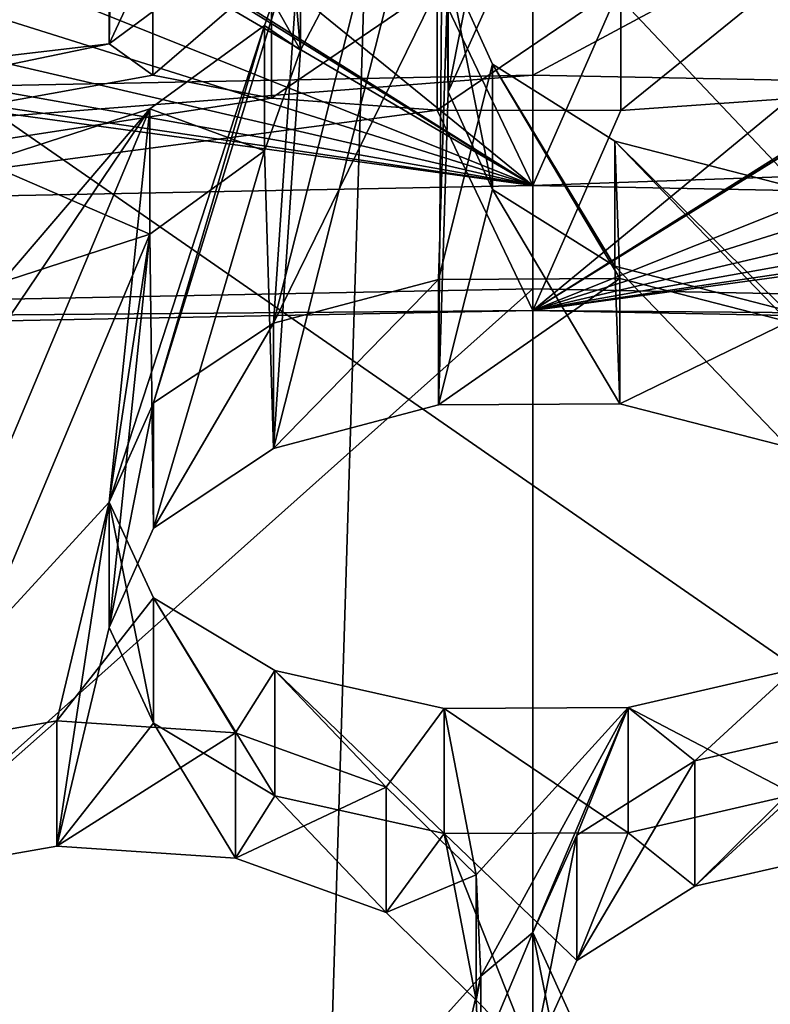
# Model space of a CAD drawing. Units: millimetres. Extents: x -75 to -27, y 377 to 532.
# Drawn here: x -52 to -51, y 490 to 491 of the extents above; entities that cross this region are included whole.
import ezdxf

# ---------------------------------------------------------------- set-up
doc = ezdxf.new("R2010")
doc.units = ezdxf.units.MM
doc.header["$LTSCALE"] = 33.374815
for name, color, linetype in [('101', 7, 'CONTINUOUS'), ('102', 7, 'CONTINUOUS'), ('11', 7, 'CONTINUOUS'), ('329', 7, 'CONTINUOUS'), ('330', 7, 'CONTINUOUS'), ('331', 7, 'CONTINUOUS'), ('332', 7, 'CONTINUOUS'), ('38', 7, 'CONTINUOUS'), ('381', 7, 'CONTINUOUS'), ('382', 7, 'CONTINUOUS'), ('401', 7, 'CONTINUOUS'), ('402', 7, 'CONTINUOUS'), ('42', 7, 'CONTINUOUS'), ('429', 7, 'CONTINUOUS'), ('43', 7, 'CONTINUOUS'), ('430', 7, 'CONTINUOUS'), ('47', 7, 'CONTINUOUS'), ('50', 7, 'CONTINUOUS'), ('51', 7, 'CONTINUOUS'), ('6', 7, 'CONTINUOUS'), ('75', 7, 'CONTINUOUS'), ('76', 7, 'CONTINUOUS'), ('77', 7, 'CONTINUOUS'), ('78', 7, 'CONTINUOUS'), ('79', 7, 'CONTINUOUS'), ('8', 7, 'CONTINUOUS'), ('80', 7, 'CONTINUOUS')]:
    doc.layers.add(name, color=color, linetype=linetype)

msp = doc.modelspace()

# ---------------------------------------------------------------- linework, layer by layer
at = {"layer": '101', "linetype": 'Continuous'}
for points in [[(-51.7128, 491.016, -8.2032), (-51.7128, 491.1637, -8.2293), (-51.6611, 491.127, -7.998), (-51.7128, 491.016, -8.2032)], [(-51.6611, 490.9793, -7.9719), (-51.7128, 491.016, -8.2032), (-51.6611, 491.127, -7.998), (-51.6611, 490.9793, -7.9719)], [(-51.6611, 490.9793, -7.9719), (-51.6611, 491.127, -7.998), (-51.5212, 491.0998, -7.8183), (-51.6611, 490.9793, -7.9719)], [(-51.5212, 490.9521, -7.7923), (-51.6611, 490.9793, -7.9719), (-51.5212, 491.0998, -7.8183), (-51.5212, 490.9521, -7.7923)], [(-51.5212, 490.9521, -7.7923), (-51.5212, 491.0998, -7.8183), (-51.3254, 491.0855, -7.7208), (-51.5212, 490.9521, -7.7923)], [(-50.9091, 490.9516, -7.7886), (-51.1087, 490.9375, -7.6928), (-50.9091, 491.0993, -7.8146), (-50.9091, 490.9516, -7.7886)], [(-51.1087, 490.9375, -7.6928), (-51.1087, 491.0852, -7.7188), (-50.9091, 491.0993, -7.8146), (-51.1087, 490.9375, -7.6928)], [(-51.3254, 490.9377, -7.6947), (-51.5212, 490.9521, -7.7923), (-51.3254, 491.0855, -7.7208), (-51.3254, 490.9377, -7.6947)], [(-51.3254, 490.9377, -7.6947), (-51.3254, 491.0855, -7.7208), (-51.1087, 491.0852, -7.7188), (-51.3254, 490.9377, -7.6947)], [(-51.1087, 490.9375, -7.6928), (-51.3254, 490.9377, -7.6947), (-51.1087, 491.0852, -7.7188), (-51.1087, 490.9375, -7.6928)]]:
    msp.add_3dface(points, dxfattribs=at)
at = {"layer": '102', "linetype": 'Continuous'}
msp.add_3dface([(-51.7128, 491.016, -8.2032), (-51.6599, 491.0552, -8.4374), (-51.7128, 491.1637, -8.2293), (-51.7128, 491.016, -8.2032)], dxfattribs=at)
at = {"layer": '11', "linetype": 'Continuous'}
for points in [[(-51.2128, 497.5, -148.5), (-51.2128, 381, -148.5), (-54.822, 381, -148.1445), (-51.2128, 497.5, -148.5)], [(-54.496, 497.5, -148.2063), (-51.2128, 497.5, -148.5), (-54.822, 381, -148.1445), (-54.496, 497.5, -148.2063)]]:
    msp.add_3dface(points, dxfattribs=at)
at = {"layer": '329', "linetype": 'Continuous'}
msp.add_3dface([(-51.2742, 489.7689, -21.417), (-51.2742, 489.9166, -21.4431), (-51.3699, 489.8098, -21.6321), (-51.2742, 489.7689, -21.417)], dxfattribs=at)
at = {"layer": '330', "linetype": 'Continuous'}
for points in [[(-51.7746, 490.0699, -20.8569), (-51.9833, 490.0332, -20.9021), (-51.7746, 490.2176, -20.883), (-51.7746, 490.0699, -20.8569)], [(-51.9833, 490.0332, -20.9021), (-51.9833, 490.1809, -20.9281), (-51.7746, 490.2176, -20.883), (-51.9833, 490.0332, -20.9021)], [(-51.7746, 490.0699, -20.8569), (-51.7746, 490.2176, -20.883), (-51.5636, 490.2035, -20.9226), (-51.7746, 490.0699, -20.8569)], [(-51.5636, 490.0558, -20.8966), (-51.7746, 490.0699, -20.8569), (-51.5636, 490.2035, -20.9226), (-51.5636, 490.0558, -20.8966)], [(-51.5636, 490.0558, -20.8966), (-51.5636, 490.2035, -20.9226), (-51.3858, 490.1393, -21.0439), (-51.5636, 490.0558, -20.8966)], [(-51.3858, 489.9916, -21.0178), (-51.5636, 490.0558, -20.8966), (-51.3858, 490.1393, -21.0439), (-51.3858, 489.9916, -21.0178)], [(-51.3858, 489.9916, -21.0178), (-51.3858, 490.1393, -21.0439), (-51.2795, 490.0359, -21.2303), (-51.3858, 489.9916, -21.0178)], [(-51.2795, 489.8882, -21.2043), (-51.3858, 489.9916, -21.0178), (-51.2795, 490.0359, -21.2303), (-51.2795, 489.8882, -21.2043)], [(-51.2795, 489.8882, -21.2043), (-51.2795, 490.0359, -21.2303), (-51.2742, 489.9166, -21.4431), (-51.2795, 489.8882, -21.2043)], [(-51.2742, 489.7689, -21.417), (-51.2795, 489.8882, -21.2043), (-51.2742, 489.9166, -21.4431), (-51.2742, 489.7689, -21.417)]]:
    msp.add_3dface(points, dxfattribs=at)
at = {"layer": '331', "linetype": 'Continuous'}
for points in [[(-51.2128, 489.8201, -21.3259), (-51.1601, 489.7042, -21.5323), (-51.2128, 489.9678, -21.3519), (-51.2128, 489.8201, -21.3259)], [(-51.2128, 489.9678, -21.3519), (-51.1601, 489.7042, -21.5323), (-51.1601, 489.852, -21.5583), (-51.2128, 489.9678, -21.3519)]]:
    msp.add_3dface(points, dxfattribs=at)
at = {"layer": '332', "linetype": 'Continuous'}
for points in [[(-50.8278, 490.0667, -20.8752), (-51.0213, 490.0226, -20.962), (-50.8278, 490.2144, -20.9013), (-50.8278, 490.0667, -20.8752)], [(-51.0213, 490.0226, -20.962), (-51.0213, 490.1704, -20.9881), (-50.8278, 490.2144, -20.9013), (-51.0213, 490.0226, -20.962)], [(-51.0213, 490.0226, -20.962), (-51.1609, 489.935, -21.1209), (-51.0213, 490.1704, -20.9881), (-51.0213, 490.0226, -20.962)], [(-51.1609, 489.935, -21.1209), (-51.1609, 490.0827, -21.1469), (-51.0213, 490.1704, -20.9881), (-51.1609, 489.935, -21.1209)], [(-51.1609, 489.935, -21.1209), (-51.2128, 489.8201, -21.3259), (-51.1609, 490.0827, -21.1469), (-51.1609, 489.935, -21.1209)], [(-51.2128, 489.8201, -21.3259), (-51.2128, 489.9678, -21.3519), (-51.1609, 490.0827, -21.1469), (-51.2128, 489.8201, -21.3259)]]:
    msp.add_3dface(points, dxfattribs=at)
at = {"layer": '38', "linetype": 'Continuous'}
for points in [[(-51.2128, 491.1789, -4.3032), (-51.2128, 488.5864, -3.8461), (-48.718, 488.5408, -4.1043), (-51.2128, 491.1789, -4.3032)], [(-48.7179, 491.1334, -4.5615), (-51.2128, 491.1789, -4.3032), (-48.718, 488.5408, -4.1043), (-48.7179, 491.1334, -4.5615)]]:
    msp.add_3dface(points, dxfattribs=at)
at = {"layer": '381', "linetype": 'Continuous'}
for points in [[(-51.7128, 490.3277, -20.3999), (-51.6604, 490.2148, -20.6062), (-51.7128, 490.4754, -20.426), (-51.7128, 490.3277, -20.3999)], [(-51.7128, 490.4754, -20.426), (-51.6604, 490.2148, -20.6062), (-51.6604, 490.3625, -20.6323), (-51.7128, 490.4754, -20.426)], [(-51.6604, 490.2148, -20.6062), (-51.5171, 490.1292, -20.7678), (-51.6604, 490.3625, -20.6323), (-51.6604, 490.2148, -20.6062)], [(-51.5171, 490.1292, -20.7678), (-51.5171, 490.2769, -20.7938), (-51.6604, 490.3625, -20.6323), (-51.5171, 490.1292, -20.7678)], [(-51.5171, 490.1292, -20.7678), (-51.3174, 490.0846, -20.8536), (-51.5171, 490.2769, -20.7938), (-51.5171, 490.1292, -20.7678)], [(-51.3174, 490.0846, -20.8536), (-51.3174, 490.2323, -20.8796), (-51.5171, 490.2769, -20.7938), (-51.3174, 490.0846, -20.8536)], [(-50.9039, 490.1309, -20.7645), (-50.9039, 490.2786, -20.7905), (-51.1, 490.2332, -20.8779), (-50.9039, 490.1309, -20.7645)], [(-51.1, 490.0854, -20.8519), (-51.1, 490.2332, -20.8779), (-51.3174, 490.2323, -20.8796), (-51.1, 490.0854, -20.8519)], [(-51.3174, 490.0846, -20.8536), (-51.1, 490.0854, -20.8519), (-51.3174, 490.2323, -20.8796), (-51.3174, 490.0846, -20.8536)], [(-51.1, 490.0854, -20.8519), (-50.9039, 490.1309, -20.7645), (-51.1, 490.2332, -20.8779), (-51.1, 490.0854, -20.8519)]]:
    msp.add_3dface(points, dxfattribs=at)
at = {"layer": '382', "linetype": 'Continuous'}
for points in [[(-51.1101, 490.5915, -19.9496), (-51.3241, 490.5904, -19.9513), (-51.1101, 490.7392, -19.9756), (-51.1101, 490.5915, -19.9496)], [(-51.3241, 490.5904, -19.9513), (-51.3241, 490.7381, -19.9773), (-51.1101, 490.7392, -19.9756), (-51.3241, 490.5904, -19.9513)], [(-51.1101, 490.5915, -19.9496), (-51.1101, 490.7392, -19.9756), (-50.9109, 490.6883, -20.0588), (-51.1101, 490.5915, -19.9496)], [(-51.3241, 490.5904, -19.9513), (-51.5189, 490.5388, -20.0357), (-51.3241, 490.7381, -19.9773), (-51.3241, 490.5904, -19.9513)], [(-51.5189, 490.5388, -20.0357), (-51.5189, 490.6865, -20.0617), (-51.3241, 490.7381, -19.9773), (-51.5189, 490.5388, -20.0357)], [(-51.5189, 490.5388, -20.0357), (-51.6604, 490.4448, -20.1943), (-51.5189, 490.6865, -20.0617), (-51.5189, 490.5388, -20.0357)], [(-51.6604, 490.4448, -20.1943), (-51.6604, 490.5925, -20.2203), (-51.5189, 490.6865, -20.0617), (-51.6604, 490.4448, -20.1943)], [(-50.9109, 490.5405, -20.0328), (-51.1101, 490.5915, -19.9496), (-50.9109, 490.6883, -20.0588), (-50.9109, 490.5405, -20.0328)], [(-51.6604, 490.4448, -20.1943), (-51.7128, 490.3277, -20.3999), (-51.6604, 490.5925, -20.2203), (-51.6604, 490.4448, -20.1943)], [(-51.7128, 490.3277, -20.3999), (-51.7128, 490.4754, -20.426), (-51.6604, 490.5925, -20.2203), (-51.7128, 490.3277, -20.3999)]]:
    msp.add_3dface(points, dxfattribs=at)
at = {"layer": '401', "linetype": 'Continuous'}
for points in [[(-51.3128, 490.9597, -19.2929), (-51.2603, 490.8445, -19.4992), (-51.3128, 491.1074, -19.3189), (-51.3128, 490.9597, -19.2929)], [(-51.3128, 491.1074, -19.3189), (-51.2603, 490.8445, -19.4992), (-51.2603, 490.9922, -19.5252), (-51.3128, 491.1074, -19.3189)], [(-51.2603, 490.8445, -19.4992), (-51.1159, 490.7537, -19.6603), (-51.2603, 490.9922, -19.5252), (-51.2603, 490.8445, -19.4992)], [(-51.1159, 490.7537, -19.6603), (-51.1159, 490.9014, -19.6864), (-51.2603, 490.9922, -19.5252), (-51.1159, 490.7537, -19.6603)], [(-51.1159, 490.7537, -19.6603), (-50.9145, 490.7019, -19.7445), (-51.1159, 490.9014, -19.6864), (-51.1159, 490.7537, -19.6603)], [(-50.9145, 490.7019, -19.7445), (-50.9145, 490.8496, -19.7706), (-51.1159, 490.9014, -19.6864), (-50.9145, 490.7019, -19.7445)]]:
    msp.add_3dface(points, dxfattribs=at)
at = {"layer": '402', "linetype": 'Continuous'}
for points in [[(-51.2607, 491.0753, -19.0876), (-51.3128, 490.9597, -19.2929), (-51.2607, 491.223, -19.1137), (-51.2607, 491.0753, -19.0876)], [(-51.3128, 490.9597, -19.2929), (-51.3128, 491.1074, -19.3189), (-51.2607, 491.223, -19.1137), (-51.3128, 490.9597, -19.2929)]]:
    msp.add_3dface(points, dxfattribs=at)
at = {"layer": '42', "linetype": 'Continuous'}
for points in [[(-51.2128, 492.3086, -5.7717), (-48.8209, 492.2618, -6.0371), (-51.2128, 490.9791, -5.5373), (-51.2128, 492.3086, -5.7717)], [(-51.2128, 490.9791, -5.5373), (-48.8209, 492.2618, -6.0371), (-48.8204, 490.9322, -5.8028), (-51.2128, 490.9791, -5.5373)]]:
    msp.add_3dface(points, dxfattribs=at)
at = {"layer": '429', "linetype": 'Continuous'}
for points in [[(-51.5295, 490.8901, -19.4065), (-51.5295, 491.0379, -19.4326), (-51.6648, 490.9394, -19.5976), (-51.5295, 490.8901, -19.4065)], [(-51.6648, 490.7917, -19.5715), (-51.6648, 490.9394, -19.5976), (-51.8604, 490.8761, -19.6889), (-51.6648, 490.7917, -19.5715)], [(-51.6648, 490.7917, -19.5715), (-51.5295, 490.8901, -19.4065), (-51.6648, 490.9394, -19.5976), (-51.6648, 490.7917, -19.5715)], [(-51.8604, 490.7283, -19.6628), (-51.6648, 490.7917, -19.5715), (-51.8604, 490.8761, -19.6889), (-51.8604, 490.7283, -19.6628)]]:
    msp.add_3dface(points, dxfattribs=at)
at = {"layer": '43', "linetype": 'Continuous'}
for points in [[(-51.2128, 490.7272, -6.1021), (-48.9541, 490.6829, -6.3528), (-51.2128, 488.7575, -5.7548), (-51.2128, 490.7272, -6.1021)], [(-51.2128, 488.7575, -5.7548), (-48.9541, 490.6829, -6.3528), (-48.9544, 488.7133, -6.0054), (-51.2128, 488.7575, -5.7548)]]:
    msp.add_3dface(points, dxfattribs=at)
at = {"layer": '430', "linetype": 'Continuous'}
for points in [[(-51.4868, 491.0086, -19.1976), (-51.5494, 491.1196, -18.9935), (-51.4868, 491.1563, -19.2236), (-51.4868, 491.0086, -19.1976)], [(-51.4868, 491.0086, -19.1976), (-51.4868, 491.1563, -19.2236), (-51.5295, 491.0379, -19.4326), (-51.4868, 491.0086, -19.1976)], [(-51.5295, 490.8901, -19.4065), (-51.4868, 491.0086, -19.1976), (-51.5295, 491.0379, -19.4326), (-51.5295, 490.8901, -19.4065)]]:
    msp.add_3dface(points, dxfattribs=at)
at = {"layer": '47', "linetype": 'Continuous'}
for points in [[(-51.2128, 488.5864, -3.8461), (-51.2128, 491.1789, -4.3032), (-53.7078, 491.1334, -4.5615), (-51.2128, 488.5864, -3.8461)], [(-51.2128, 488.5864, -3.8461), (-53.7078, 491.1334, -4.5615), (-53.7077, 488.5408, -4.1043), (-51.2128, 488.5864, -3.8461)]]:
    msp.add_3dface(points, dxfattribs=at)
at = {"layer": '50', "linetype": 'Continuous'}
for points in [[(-53.6048, 492.2618, -6.0371), (-51.2128, 492.3086, -5.7717), (-53.6052, 490.9322, -5.8028), (-53.6048, 492.2618, -6.0371)], [(-51.2128, 492.3086, -5.7717), (-51.2128, 490.9791, -5.5373), (-53.6052, 490.9322, -5.8028), (-51.2128, 492.3086, -5.7717)]]:
    msp.add_3dface(points, dxfattribs=at)
at = {"layer": '51', "linetype": 'Continuous'}
for points in [[(-51.2128, 490.7272, -6.1021), (-53.4712, 488.7133, -6.0054), (-53.4716, 490.6829, -6.3528), (-51.2128, 490.7272, -6.1021)], [(-51.2128, 490.7272, -6.1021), (-51.2128, 488.7575, -5.7548), (-53.4712, 488.7133, -6.0054), (-51.2128, 490.7272, -6.1021)]]:
    msp.add_3dface(points, dxfattribs=at)
at = {"layer": '6', "linetype": 'Continuous'}
for points in [[(-41.104, 497.5), (-61.3216, 497.5), (-41.104, 483.4914), (-41.104, 497.5)], [(-41.104, 483.4914), (-61.3216, 497.5), (-61.3216, 483.4914), (-41.104, 483.4914)]]:
    msp.add_3dface(points, dxfattribs=at)
at = {"layer": '75', "linetype": 'Continuous'}
for points in [[(-51.2128, 490.7272, -6.1021), (-53.4716, 490.6829, -6.3528), (-51.2128, 490.7014, -6.2481), (-51.2128, 490.7272, -6.1021)], [(-48.9541, 490.6829, -6.3528), (-51.2128, 490.7272, -6.1021), (-51.2128, 490.7014, -6.2481), (-48.9541, 490.6829, -6.3528)], [(-51.2128, 490.7014, -6.2481), (-53.4716, 490.6829, -6.3528), (-53.4384, 490.6579, -6.495), (-51.2128, 490.7014, -6.2481)], [(-48.9872, 490.6579, -6.495), (-48.9541, 490.6829, -6.3528), (-51.2128, 490.7014, -6.2481), (-48.9872, 490.6579, -6.495)]]:
    msp.add_3dface(points, dxfattribs=at)
at = {"layer": '76', "linetype": 'Continuous'}
for points in [[(-51.7128, 491.016, -8.2032), (-52.0778, 490.9733, -8.0025), (-51.7109, 491.1253, -8.8738), (-51.7128, 491.016, -8.2032)], [(-52.0778, 490.9733, -8.0025), (-51.9909, 491.0122, -8.2248), (-51.7109, 491.1253, -8.8738), (-52.0778, 490.9733, -8.0025)], [(-51.7109, 491.1253, -8.8738), (-51.9909, 491.0122, -8.2248), (-51.9279, 491.1197, -8.8758), (-51.7109, 491.1253, -8.8738)], [(-51.6599, 491.0552, -8.4374), (-51.7128, 491.016, -8.2032), (-51.7109, 491.1253, -8.8738), (-51.6599, 491.0552, -8.4374)], [(-50.4347, 491.0122, -8.2248), (-51.2128, 490.7014, -6.2481), (-50.5331, 491.1228, -8.8879), (-50.4347, 491.0122, -8.2248)], [(-51.2128, 490.7014, -6.2481), (-50.7128, 491.016, -8.2032), (-50.5331, 491.1228, -8.8879), (-51.2128, 490.7014, -6.2481)], [(-51.6611, 490.9793, -7.9719), (-53.4384, 490.6579, -6.495), (-51.7128, 491.016, -8.2032), (-51.6611, 490.9793, -7.9719)], [(-51.7128, 491.016, -8.2032), (-53.4384, 490.6579, -6.495), (-52.0778, 490.9733, -8.0025), (-51.7128, 491.016, -8.2032)], [(-50.7128, 491.016, -8.2032), (-51.2128, 490.7014, -6.2481), (-50.7654, 490.979, -7.9701), (-50.7128, 491.016, -8.2032)], [(-50.349, 490.9736, -8.0041), (-51.2128, 490.7014, -6.2481), (-50.4347, 491.0122, -8.2248), (-50.349, 490.9736, -8.0041)], [(-51.5212, 490.9521, -7.7923), (-53.4384, 490.6579, -6.495), (-51.6611, 490.9793, -7.9719), (-51.5212, 490.9521, -7.7923)], [(-50.7654, 490.979, -7.9701), (-51.2128, 490.7014, -6.2481), (-50.9091, 490.9516, -7.7886), (-50.7654, 490.979, -7.9701)], [(-50.1838, 490.9423, -7.8481), (-51.2128, 490.7014, -6.2481), (-50.349, 490.9736, -8.0041), (-50.1838, 490.9423, -7.8481)], [(-51.3254, 490.9377, -7.6947), (-53.4384, 490.6579, -6.495), (-51.5212, 490.9521, -7.7923), (-51.3254, 490.9377, -7.6947)], [(-50.9091, 490.9516, -7.7886), (-51.2128, 490.7014, -6.2481), (-51.1087, 490.9375, -7.6928), (-50.9091, 490.9516, -7.7886)], [(-51.2128, 490.7014, -6.2481), (-53.4384, 490.6579, -6.495), (-51.3254, 490.9377, -7.6947), (-51.2128, 490.7014, -6.2481)], [(-51.1087, 490.9375, -7.6928), (-51.2128, 490.7014, -6.2481), (-51.3254, 490.9377, -7.6947), (-51.1087, 490.9375, -7.6928)], [(-49.9758, 490.9224, -7.7819), (-51.2128, 490.7014, -6.2481), (-50.1838, 490.9423, -7.8481), (-49.9758, 490.9224, -7.7819)], [(-48.9872, 490.6579, -6.495), (-51.2128, 490.7014, -6.2481), (-49.5787, 490.9251, -7.9388), (-48.9872, 490.6579, -6.495)], [(-49.5787, 490.9251, -7.9388), (-51.2128, 490.7014, -6.2481), (-49.7615, 490.9162, -7.8134), (-49.5787, 490.9251, -7.9388)], [(-49.7615, 490.9162, -7.8134), (-51.2128, 490.7014, -6.2481), (-49.9758, 490.9224, -7.7819), (-49.7615, 490.9162, -7.8134)]]:
    msp.add_3dface(points, dxfattribs=at)
at = {"layer": '77', "linetype": 'Continuous'}
for points in [[(-51.9279, 491.2674, -8.9019), (-51.9909, 491.1599, -8.2508), (-51.2128, 490.8491, -6.2742), (-51.9279, 491.2674, -8.9019)], [(-51.7128, 491.1637, -8.2293), (-51.9279, 491.2674, -8.9019), (-51.2128, 490.8491, -6.2742), (-51.7128, 491.1637, -8.2293)], [(-51.9909, 491.1599, -8.2508), (-52.0778, 491.121, -8.0285), (-51.2128, 490.8491, -6.2742), (-51.9909, 491.1599, -8.2508)], [(-51.6611, 491.127, -7.998), (-51.7128, 491.1637, -8.2293), (-51.2128, 490.8491, -6.2742), (-51.6611, 491.127, -7.998)], [(-51.5212, 491.0998, -7.8183), (-51.6611, 491.127, -7.998), (-51.2128, 490.8491, -6.2742), (-51.5212, 491.0998, -7.8183)], [(-52.0778, 491.121, -8.0285), (-52.2469, 491.0893, -7.8712), (-51.2128, 490.8491, -6.2742), (-52.0778, 491.121, -8.0285)], [(-51.3254, 491.0855, -7.7208), (-51.5212, 491.0998, -7.8183), (-51.2128, 490.8491, -6.2742), (-51.3254, 491.0855, -7.7208)], [(-50.9091, 491.0993, -7.8146), (-51.1087, 491.0852, -7.7188), (-48.9872, 490.8056, -6.521), (-50.9091, 491.0993, -7.8146)], [(-52.2469, 491.0893, -7.8712), (-52.4585, 491.0696, -7.8073), (-51.2128, 490.8491, -6.2742), (-52.2469, 491.0893, -7.8712)], [(-51.1087, 491.0852, -7.7188), (-51.3254, 491.0855, -7.7208), (-51.2128, 490.8491, -6.2742), (-51.1087, 491.0852, -7.7188)], [(-48.9872, 490.8056, -6.521), (-51.1087, 491.0852, -7.7188), (-51.2128, 490.8491, -6.2742), (-48.9872, 490.8056, -6.521)], [(-51.2128, 490.8491, -6.2742), (-52.8509, 491.0732, -7.9692), (-53.4384, 490.8056, -6.521), (-51.2128, 490.8491, -6.2742)], [(-52.6721, 491.064, -7.8426), (-52.8509, 491.0732, -7.9692), (-51.2128, 490.8491, -6.2742), (-52.6721, 491.064, -7.8426)], [(-52.4585, 491.0696, -7.8073), (-52.6721, 491.064, -7.8426), (-51.2128, 490.8491, -6.2742), (-52.4585, 491.0696, -7.8073)]]:
    msp.add_3dface(points, dxfattribs=at)
at = {"layer": '78', "linetype": 'Continuous'}
for points in [[(-53.6052, 490.9322, -5.8028), (-51.2128, 490.9791, -5.5373), (-53.4384, 490.8056, -6.521), (-53.6052, 490.9322, -5.8028)], [(-51.2128, 490.9791, -5.5373), (-51.2128, 490.8491, -6.2742), (-53.4384, 490.8056, -6.521), (-51.2128, 490.9791, -5.5373)], [(-51.2128, 490.9791, -5.5373), (-48.8204, 490.9322, -5.8028), (-51.2128, 490.8491, -6.2742), (-51.2128, 490.9791, -5.5373)], [(-48.8204, 490.9322, -5.8028), (-48.9872, 490.8056, -6.521), (-51.2128, 490.8491, -6.2742), (-48.8204, 490.9322, -5.8028)]]:
    msp.add_3dface(points, dxfattribs=at)
at = {"layer": '79', "linetype": 'Continuous'}
for points in [[(-51.2128, 492.4114, -16.7057), (-52.443, 491.0088, -19.0144), (-52.3051, 491.1174, -18.8489), (-51.2128, 492.4114, -16.7057)], [(-52.443, 491.0088, -19.0144), (-51.2128, 492.4114, -16.7057), (-51.8695, 491.6894, -17.8866), (-52.443, 491.0088, -19.0144)], [(-47.8792, 490.9207, -17.8695), (-51.2128, 492.4114, -16.7057), (-48.7319, 491.287, -17.6185), (-47.8792, 490.9207, -17.8695)], [(-51.2128, 492.4114, -16.7057), (-47.8792, 490.9207, -17.8695), (-48.5808, 491.2791, -17.4812), (-51.2128, 492.4114, -16.7057)], [(-51.5494, 491.1196, -18.9935), (-51.4868, 491.0086, -19.1976), (-51.5187, 491.3692, -18.5482), (-51.5494, 491.1196, -18.9935)], [(-51.5187, 491.3692, -18.5482), (-51.4868, 491.0086, -19.1976), (-51.3185, 491.328, -18.6355), (-51.5187, 491.3692, -18.5482)], [(-51.5189, 490.5388, -20.0357), (-51.3241, 490.5904, -19.9513), (-51.3185, 491.328, -18.6355), (-51.5189, 490.5388, -20.0357)], [(-51.4868, 491.0086, -19.1976), (-51.5189, 490.5388, -20.0357), (-51.3185, 491.328, -18.6355), (-51.4868, 491.0086, -19.1976)], [(-51.3241, 490.5904, -19.9513), (-51.3128, 490.9597, -19.2929), (-51.3185, 491.328, -18.6355), (-51.3241, 490.5904, -19.9513)], [(-51.3128, 490.9597, -19.2929), (-51.2607, 491.0753, -19.0876), (-51.3185, 491.328, -18.6355), (-51.3128, 490.9597, -19.2929)], [(-51.5295, 490.8901, -19.4065), (-51.5189, 490.5388, -20.0357), (-51.4868, 491.0086, -19.1976), (-51.5295, 490.8901, -19.4065)], [(-51.3128, 490.9597, -19.2929), (-51.3241, 490.5904, -19.9513), (-51.2603, 490.8445, -19.4992), (-51.3128, 490.9597, -19.2929)], [(-51.6648, 490.7917, -19.5715), (-51.6604, 490.4448, -20.1943), (-51.5295, 490.8901, -19.4065), (-51.6648, 490.7917, -19.5715)], [(-51.6604, 490.4448, -20.1943), (-51.5189, 490.5388, -20.0357), (-51.5295, 490.8901, -19.4065), (-51.6604, 490.4448, -20.1943)], [(-51.3241, 490.5904, -19.9513), (-51.1101, 490.5915, -19.9496), (-51.2603, 490.8445, -19.4992), (-51.3241, 490.5904, -19.9513)], [(-51.2603, 490.8445, -19.4992), (-51.1101, 490.5915, -19.9496), (-51.1159, 490.7537, -19.6603), (-51.2603, 490.8445, -19.4992)], [(-51.9833, 490.0332, -20.9021), (-51.7746, 490.0699, -20.8569), (-51.6648, 490.7917, -19.5715), (-51.9833, 490.0332, -20.9021)], [(-51.8604, 490.7283, -19.6628), (-51.9833, 490.0332, -20.9021), (-51.6648, 490.7917, -19.5715), (-51.8604, 490.7283, -19.6628)], [(-51.7746, 490.0699, -20.8569), (-51.7128, 490.3277, -20.3999), (-51.6648, 490.7917, -19.5715), (-51.7746, 490.0699, -20.8569)], [(-51.7128, 490.3277, -20.3999), (-51.6604, 490.4448, -20.1943), (-51.6648, 490.7917, -19.5715), (-51.7128, 490.3277, -20.3999)], [(-51.1101, 490.5915, -19.9496), (-50.9109, 490.5405, -20.0328), (-51.1159, 490.7537, -19.6603), (-51.1101, 490.5915, -19.9496)], [(-51.1159, 490.7537, -19.6603), (-50.9109, 490.5405, -20.0328), (-50.9145, 490.7019, -19.7445), (-51.1159, 490.7537, -19.6603)], [(-51.7128, 490.3277, -20.3999), (-51.7746, 490.0699, -20.8569), (-51.6604, 490.2148, -20.6062), (-51.7128, 490.3277, -20.3999)], [(-51.7746, 490.0699, -20.8569), (-51.5636, 490.0558, -20.8966), (-51.6604, 490.2148, -20.6062), (-51.7746, 490.0699, -20.8569)], [(-51.6604, 490.2148, -20.6062), (-51.5636, 490.0558, -20.8966), (-51.5171, 490.1292, -20.7678), (-51.6604, 490.2148, -20.6062)], [(-51.5636, 490.0558, -20.8966), (-51.3858, 489.9916, -21.0178), (-51.5171, 490.1292, -20.7678), (-51.5636, 490.0558, -20.8966)], [(-51.5171, 490.1292, -20.7678), (-51.3858, 489.9916, -21.0178), (-51.3174, 490.0846, -20.8536), (-51.5171, 490.1292, -20.7678)], [(-51.1, 490.0854, -20.8519), (-51.0213, 490.0226, -20.962), (-50.9039, 490.1309, -20.7645), (-51.1, 490.0854, -20.8519)], [(-51.0213, 490.0226, -20.962), (-50.8278, 490.0667, -20.8752), (-50.9039, 490.1309, -20.7645), (-51.0213, 490.0226, -20.962)], [(-51.3858, 489.9916, -21.0178), (-51.2795, 489.8882, -21.2043), (-51.3174, 490.0846, -20.8536), (-51.3858, 489.9916, -21.0178)], [(-51.3174, 490.0846, -20.8536), (-51.1609, 489.935, -21.1209), (-51.1, 490.0854, -20.8519), (-51.3174, 490.0846, -20.8536)], [(-51.2795, 489.8882, -21.2043), (-51.2128, 489.8201, -21.3259), (-51.3174, 490.0846, -20.8536), (-51.2795, 489.8882, -21.2043)], [(-51.2128, 489.8201, -21.3259), (-51.1609, 489.935, -21.1209), (-51.3174, 490.0846, -20.8536), (-51.2128, 489.8201, -21.3259)], [(-51.1609, 489.935, -21.1209), (-51.0213, 490.0226, -20.962), (-51.1, 490.0854, -20.8519), (-51.1609, 489.935, -21.1209)], [(-51.2795, 489.8882, -21.2043), (-51.2742, 489.7689, -21.417), (-51.2128, 489.8201, -21.3259), (-51.2795, 489.8882, -21.2043)]]:
    msp.add_3dface(points, dxfattribs=at)
at = {"layer": '8', "linetype": 'Continuous'}
for points in [[(-51.2128, 497.5, -148.5), (-47.9297, 497.5, -148.2063), (-51.2128, 381, -148.5), (-51.2128, 497.5, -148.5)], [(-51.2128, 381, -148.5), (-47.9297, 497.5, -148.2063), (-47.6037, 381, -148.1445), (-51.2128, 381, -148.5)]]:
    msp.add_3dface(points, dxfattribs=at)
at = {"layer": '80', "linetype": 'Continuous'}
for points in [[(-51.2128, 492.5592, -16.7317), (-50.0303, 490.7745, -19.7751), (-50.3659, 491.1775, -19.1037), (-51.2128, 492.5592, -16.7317)], [(-50.0303, 490.7745, -19.7751), (-51.2128, 492.5592, -16.7317), (-50.1653, 491.1424, -19.1206), (-50.0303, 490.7745, -19.7751)], [(-51.3128, 491.1074, -19.3189), (-51.5189, 490.6865, -20.0617), (-51.3185, 491.4757, -18.6616), (-51.3128, 491.1074, -19.3189)], [(-51.5189, 490.6865, -20.0617), (-51.4868, 491.1563, -19.2236), (-51.3185, 491.4757, -18.6616), (-51.5189, 490.6865, -20.0617)], [(-51.5189, 490.6865, -20.0617), (-51.6604, 490.5925, -20.2203), (-51.4868, 491.1563, -19.2236), (-51.5189, 490.6865, -20.0617)], [(-51.4868, 491.1563, -19.2236), (-51.6604, 490.5925, -20.2203), (-51.5295, 491.0379, -19.4326), (-51.4868, 491.1563, -19.2236)], [(-51.3241, 490.7381, -19.9773), (-51.5189, 490.6865, -20.0617), (-51.3128, 491.1074, -19.3189), (-51.3241, 490.7381, -19.9773)], [(-51.3241, 490.7381, -19.9773), (-51.3128, 491.1074, -19.3189), (-51.2603, 490.9922, -19.5252), (-51.3241, 490.7381, -19.9773)], [(-51.6604, 490.5925, -20.2203), (-51.7128, 490.4754, -20.426), (-51.5295, 491.0379, -19.4326), (-51.6604, 490.5925, -20.2203)], [(-51.5295, 491.0379, -19.4326), (-51.7128, 490.4754, -20.426), (-51.6648, 490.9394, -19.5976), (-51.5295, 491.0379, -19.4326)], [(-51.1101, 490.7392, -19.9756), (-51.3241, 490.7381, -19.9773), (-51.2603, 490.9922, -19.5252), (-51.1101, 490.7392, -19.9756)], [(-51.1159, 490.9014, -19.6864), (-51.1101, 490.7392, -19.9756), (-51.2603, 490.9922, -19.5252), (-51.1159, 490.9014, -19.6864)], [(-51.9833, 490.1809, -20.9281), (-51.9734, 490.4825, -20.3853), (-51.6648, 490.9394, -19.5976), (-51.9833, 490.1809, -20.9281)], [(-51.7128, 490.4754, -20.426), (-51.9833, 490.1809, -20.9281), (-51.6648, 490.9394, -19.5976), (-51.7128, 490.4754, -20.426)], [(-51.9734, 490.4825, -20.3853), (-51.9545, 490.6013, -20.1732), (-51.6648, 490.9394, -19.5976), (-51.9734, 490.4825, -20.3853)], [(-51.6648, 490.9394, -19.5976), (-51.9545, 490.6013, -20.1732), (-51.8604, 490.8761, -19.6889), (-51.6648, 490.9394, -19.5976)], [(-50.9109, 490.6883, -20.0588), (-51.1101, 490.7392, -19.9756), (-51.1159, 490.9014, -19.6864), (-50.9109, 490.6883, -20.0588)], [(-50.9145, 490.8496, -19.7706), (-50.9109, 490.6883, -20.0588), (-51.1159, 490.9014, -19.6864), (-50.9145, 490.8496, -19.7706)], [(-51.7746, 490.2176, -20.883), (-51.9833, 490.1809, -20.9281), (-51.7128, 490.4754, -20.426), (-51.7746, 490.2176, -20.883)], [(-51.7746, 490.2176, -20.883), (-51.7128, 490.4754, -20.426), (-51.6604, 490.3625, -20.6323), (-51.7746, 490.2176, -20.883)], [(-51.5636, 490.2035, -20.9226), (-51.7746, 490.2176, -20.883), (-51.6604, 490.3625, -20.6323), (-51.5636, 490.2035, -20.9226)], [(-51.5171, 490.2769, -20.7938), (-51.5636, 490.2035, -20.9226), (-51.6604, 490.3625, -20.6323), (-51.5171, 490.2769, -20.7938)], [(-51.3858, 490.1393, -21.0439), (-51.5636, 490.2035, -20.9226), (-51.5171, 490.2769, -20.7938), (-51.3858, 490.1393, -21.0439)], [(-51.3174, 490.2323, -20.8796), (-51.3858, 490.1393, -21.0439), (-51.5171, 490.2769, -20.7938), (-51.3174, 490.2323, -20.8796)], [(-50.9039, 490.2786, -20.7905), (-51.0213, 490.1704, -20.9881), (-51.1, 490.2332, -20.8779), (-50.9039, 490.2786, -20.7905)], [(-50.8278, 490.2144, -20.9013), (-51.0213, 490.1704, -20.9881), (-50.9039, 490.2786, -20.7905), (-50.8278, 490.2144, -20.9013)], [(-51.2795, 490.0359, -21.2303), (-51.3858, 490.1393, -21.0439), (-51.3174, 490.2323, -20.8796), (-51.2795, 490.0359, -21.2303)], [(-51.1, 490.2332, -20.8779), (-51.2795, 490.0359, -21.2303), (-51.3174, 490.2323, -20.8796), (-51.1, 490.2332, -20.8779)], [(-51.2742, 489.9166, -21.4431), (-51.2795, 490.0359, -21.2303), (-51.1, 490.2332, -20.8779), (-51.2742, 489.9166, -21.4431)], [(-51.2128, 489.9678, -21.3519), (-51.2742, 489.9166, -21.4431), (-51.1, 490.2332, -20.8779), (-51.2128, 489.9678, -21.3519)], [(-51.1609, 490.0827, -21.1469), (-51.2128, 489.9678, -21.3519), (-51.1, 490.2332, -20.8779), (-51.1609, 490.0827, -21.1469)], [(-51.0213, 490.1704, -20.9881), (-51.1609, 490.0827, -21.1469), (-51.1, 490.2332, -20.8779), (-51.0213, 490.1704, -20.9881)], [(-51.3245, 489.7018, -21.8255), (-51.2742, 489.9166, -21.4431), (-51.2128, 489.9678, -21.3519), (-51.3245, 489.7018, -21.8255)], [(-51.3245, 489.7018, -21.8255), (-51.2128, 489.9678, -21.3519), (-51.1601, 489.852, -21.5583), (-51.3245, 489.7018, -21.8255)], [(-51.2742, 489.9166, -21.4431), (-51.3245, 489.7018, -21.8255), (-51.3699, 489.8098, -21.6321), (-51.2742, 489.9166, -21.4431)]]:
    msp.add_3dface(points, dxfattribs=at)

doc.saveas('drawing.dxf')
